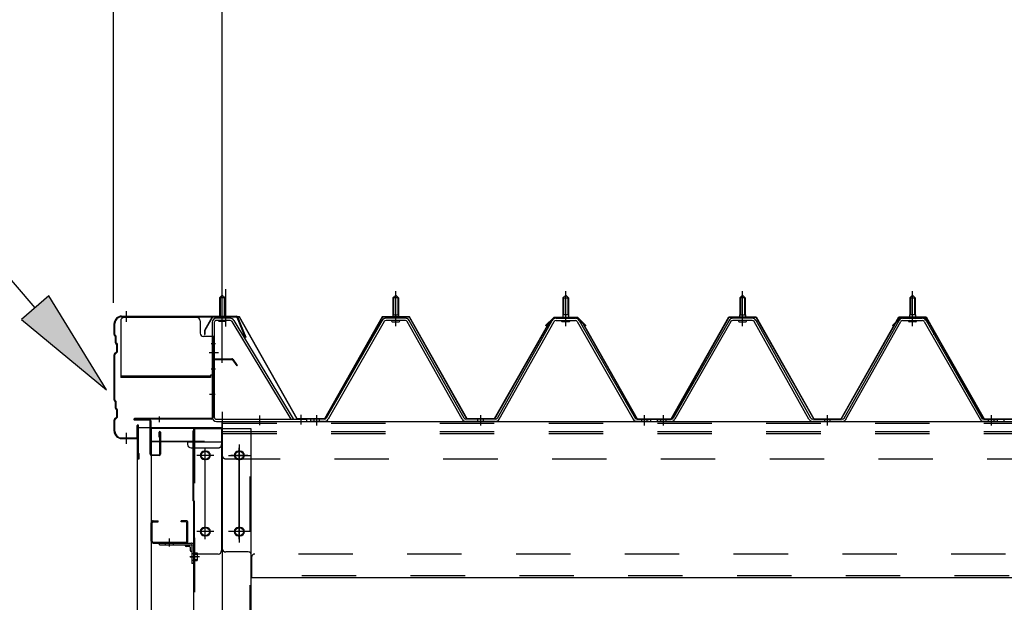
# Model space of a CAD drawing. Extents: x 868 to 32764, y 310 to 22484.
# Drawn here: x 16493 to 17941, y 18016 to 18873 of the extents above; entities that cross this region are included whole.
import ezdxf

# ---------------------------------------------------------------- set-up
doc = ezdxf.new("R2010")
doc.units = 0
doc.header["$LTSCALE"] = 80
doc.header["$MEASUREMENT"] = 0
for name, pattern in [('1PL-M', [15, 12, -1, 1, -1]), ('1PL-S', [4, 2.5, -0.5, 0.5, -0.5]), ('1PL-SL', [6.5, 5, -0.5, 0.5, -0.5]), ('HIDE-M', [2, 1, -1])]:
    doc.linetypes.add(name, pattern=pattern)
for name, color, linetype in [('HIKIDASHI', 6, 'CONTINUOUS'), ('SUNPOU', 4, 'CONTINUOUS'), ('ケラバ', 3, 'CONTINUOUS'), ('ケラバ穴隠し金具', 2, 'CONTINUOUS'), ('パネル受フレ-ム', 1, 'CONTINUOUS'), ('ヨドル-フ88', 2, 'CONTINUOUS'), ('上枠', 3, 'CONTINUOUS'), ('壁', 3, 'CONTINUOUS'), ('後柱', 3, 'CONTINUOUS'), ('後桁', 3, 'CONTINUOUS'), ('端桁金具', 1, 'CONTINUOUS'), ('胴縁', 1, 'CONTINUOUS'), ('胴縁金具', 2, 'CONTINUOUS')]:
    doc.layers.add(name, color=color, linetype=linetype)

msp = doc.modelspace()

# ---------------------------------------------------------------- linework, layer by layer
at = {"layer": 'HIKIDASHI'}
for p, q in [((16515.8, 18449.3), (16161.7, 18857.1)), ((16536, 18466.8), (16495.7, 18431.8)), ((16620.8, 18328.5), (16536, 18466.8)), ((16495.7, 18431.8), (16620.8, 18328.5))]:
    msp.add_line(p, q, dxfattribs=at)
msp.add_solid([(16495.7, 18431.8), (16536, 18466.8), (16620.8, 18328.5)], dxfattribs=at)
at = {"layer": 'SUNPOU'}
for p, q in [((16630.9, 18456.2), (16630.9, 19337.1)), ((16790.9, 18376.2), (16790.9, 19337.1)), ((16790.9, 18376.2), (16790.9, 19337.1))]:
    msp.add_line(p, q, dxfattribs=at)
at = {"layer": 'ケラバ'}
for p, q in [((16642.9, 18436.9), (16811.6, 18436.9)), ((16642.9, 18435.9), (16811.6, 18435.9)), ((16812.5, 18435.3), (16824.5, 18405.6)), ((16813.4, 18435.7), (16825.4, 18405.9)), ((16631.9, 18409.8), (16631.9, 18425.9)), ((16632.9, 18409.8), (16632.9, 18425.9)), ((16632.5, 18408.3), (16633.7, 18407.2)), ((16633.2, 18409), (16634.4, 18407.9)), ((16633.9, 18397.8), (16633.9, 18406.5)), ((16634.9, 18397.8), (16634.9, 18406.5)), ((16825.4, 18405.9), (16824.5, 18405.6)), ((16634.5, 18396.3), (16635.7, 18395.2)), ((16635.2, 18397), (16636.4, 18395.9)), ((16635.9, 18385.3), (16635.9, 18394.5)), ((16636.9, 18385.3), (16636.9, 18394.5)), ((16631.9, 18313.8), (16631.9, 18380.1)), ((16635.7, 18384.6), (16632.5, 18381.5)), ((16632.9, 18313.8), (16632.9, 18380.1)), ((16636.4, 18383.9), (16633.2, 18380.8)), ((16632.5, 18312.3), (16633.7, 18311.2)), ((16633.2, 18313), (16634.4, 18311.9)), ((16633.9, 18301.8), (16633.9, 18310.5)), ((16634.9, 18301.8), (16634.9, 18310.5)), ((16635.7, 18288.6), (16632.5, 18285.5)), ((16636.4, 18287.9), (16633.2, 18284.8)), ((16634.5, 18300.3), (16635.7, 18299.2)), ((16635.2, 18301), (16636.4, 18299.9)), ((16635.9, 18289.3), (16635.9, 18298.5)), ((16636.9, 18289.3), (16636.9, 18298.5)), ((16631.9, 18267.9), (16631.9, 18284.1)), ((16632.9, 18267.9), (16632.9, 18284.1)), ((16665.9, 18258.9), (16665.9, 18275.9)), ((16666.9, 18227.9), (16666.9, 18275.9)), ((16667.9, 18227.9), (16667.9, 18275.9)), ((16642.9, 18257.9), (16664.9, 18257.9)), ((16642.9, 18256.9), (16664.9, 18256.9)), ((16667.9, 18234.9), (16668.9, 18234.9)), ((16668.9, 18227.9), (16668.9, 18234.9))]:
    msp.add_line(p, q, dxfattribs=at)
at = {"layer": 'ケラバ', "color": 6, "linetype": '1PL-M'}
for p, q in [((16649.9, 18428.4), (16649.9, 18444.4)), ((16790.9, 18427.7), (16790.9, 18443.7)), ((16649.9, 18249.4), (16649.9, 18265.4))]:
    msp.add_line(p, q, dxfattribs=at)
at = {"layer": 'ケラバ'}
for centre, radius, start, end in [((16642.9, 18425.9), 11, 90, 180), ((16642.9, 18425.9), 10, 90, 180), ((16811.6, 18434.9), 2, 21.9606, 90), ((16811.6, 18434.9), 1, 21.9606, 90), ((16633.9, 18409.8), 2, 180, 225), ((16633.9, 18409.8), 1, 180, 225), ((16632.9, 18406.5), 1, 0, 45), ((16632.9, 18406.5), 2, 0, 45), ((16635.9, 18397.8), 2, 180, 225), ((16635.9, 18397.8), 1, 180, 225), ((16634.9, 18394.5), 1, 0, 45), ((16634.9, 18394.5), 2, 0, 45), ((16633.9, 18380.1), 2, 135, 180), ((16633.9, 18380.1), 1, 135, 180), ((16634.9, 18385.3), 1, 315, 0), ((16634.9, 18385.3), 2, 315, 0), ((16633.9, 18313.8), 2, 180, 225), ((16633.9, 18313.8), 1, 180, 225), ((16632.9, 18310.5), 1, 0, 45), ((16632.9, 18310.5), 2, 0, 45), ((16635.9, 18301.8), 2, 180, 225), ((16635.9, 18301.8), 1, 180, 225), ((16634.9, 18298.5), 1, 0, 45), ((16634.9, 18289.3), 1, 315, 0), ((16634.9, 18298.5), 2, 0, 45), ((16634.9, 18289.3), 2, 315, 0), ((16633.9, 18284.1), 2, 135, 180), ((16633.9, 18284.1), 1, 135, 180), ((16666.9, 18275.9), 1, 0, 180), ((16642.9, 18267.9), 11, 180, 270), ((16642.9, 18267.9), 10, 180, 270), ((16664.9, 18258.9), 2, 270, 0), ((16664.9, 18258.9), 1, 270, 0), ((16667.9, 18227.9), 1, 180, 0)]:
    msp.add_arc(centre, radius, start, end, dxfattribs=at)
at = {"layer": 'ケラバ穴隠し金具'}
for p, q in [((16753.5, 18434.9), (16646.5, 18434.9)), ((16641.5, 18429.9), (16641.5, 18346.9)), ((16758.5, 18429.9), (16758.5, 18411.9)), ((16778.5, 18406.9), (16763.5, 18406.9)), ((16776.9, 18406.9), (16776.9, 18349.9)), ((16778.5, 18406.9), (16778.5, 18349.9)), ((16773.5, 18348.5), (16641.5, 18348.5)), ((16773.5, 18346.9), (16641.5, 18346.9)), ((16778.5, 18349.9), (16773.5, 18349.9)), ((16773.5, 18349.9), (16773.5, 18346.9))]:
    msp.add_line(p, q, dxfattribs=at)
at = {"layer": 'ケラバ穴隠し金具', "color": 6, "linetype": '1PL-S'}
for p, q in [((16774.5, 18396.9), (16781, 18396.9)), ((16781, 18358.9), (16774.5, 18358.9))]:
    msp.add_line(p, q, dxfattribs=at)
at = {"layer": 'ケラバ穴隠し金具'}
for centre, start, end in [((16646.5, 18429.9), 90, 180), ((16753.5, 18429.9), 0, 90), ((16763.5, 18411.9), 180, 270)]:
    msp.add_arc(centre, 5, start, end, dxfattribs=at)
at = {"layer": 'パネル受フレ-ム', "color": 6, "linetype": '1PL-SL'}
for p, q in [((16790.9, 18421.6), (16790.9, 18476.3)), ((16796.2, 18421.6), (16796.2, 18476.3)), ((16785.5, 18382.9), (16771.5, 18382.9)), ((16845.9, 18276.8), (16845.9, 18290.8)), ((16906.9, 18277.8), (16906.9, 18291.8))]:
    msp.add_line(p, q, dxfattribs=at)
at = {"layer": 'パネル受フレ-ム'}
for p, q in [((16786.9, 18463.7), (16790.9, 18467.7)), ((16786.9, 18463.7), (16786.9, 18433.7)), ((16794.9, 18463.7), (16786.9, 18463.7)), ((16790.9, 18467.7), (16794.9, 18463.7)), ((16794.9, 18463.7), (16794.9, 18433.7)), ((17041.9, 18463.7), (17045.9, 18467.7)), ((17041.9, 18463.7), (17041.9, 18438.7)), ((17049.9, 18463.7), (17041.9, 18463.7)), ((17045.9, 18467.7), (17049.9, 18463.7)), ((17049.9, 18463.7), (17049.9, 18438.7)), ((17295.9, 18467.7), (17291.9, 18463.7)), ((17291.9, 18463.7), (17299.9, 18463.7)), ((17291.9, 18463.7), (17291.9, 18438.7)), ((17299.9, 18463.7), (17295.9, 18467.7)), ((17299.9, 18463.7), (17299.9, 18438.7)), ((17551.9, 18463.7), (17555.9, 18467.7)), ((17551.9, 18463.7), (17555.9, 18467.7)), ((17551.9, 18463.7), (17551.9, 18438.7)), ((17559.9, 18463.7), (17551.9, 18463.7)), ((17551.9, 18463.7), (17551.9, 18438.7)), ((17559.9, 18463.7), (17551.9, 18463.7)), ((17555.9, 18467.7), (17559.9, 18463.7)), ((17555.9, 18467.7), (17559.9, 18463.7)), ((17559.9, 18463.7), (17559.9, 18438.7)), ((17559.9, 18463.7), (17559.9, 18438.7)), ((17805.9, 18467.7), (17801.9, 18463.7)), ((17805.9, 18467.7), (17801.9, 18463.7)), ((17801.9, 18463.7), (17809.9, 18463.7)), ((17801.9, 18463.7), (17801.9, 18438.7)), ((17801.9, 18463.7), (17809.9, 18463.7)), ((17801.9, 18463.7), (17801.9, 18438.7)), ((17809.9, 18463.7), (17805.9, 18467.7)), ((17809.9, 18463.7), (17805.9, 18467.7)), ((17809.9, 18463.7), (17809.9, 18438.7)), ((17809.9, 18463.7), (17809.9, 18438.7)), ((16802.3, 18433.7), (16782.3, 18433.7)), ((17060.2, 18433.7), (17031.7, 18433.7)), ((17040, 18434.7), (17051.8, 18434.7)), ((17040, 18433.7), (17040, 18434.7)), ((17041.7, 18438.7), (17050.2, 18438.7)), ((17041.7, 18438.7), (17041.7, 18434.7)), ((17050.2, 18438.7), (17050.2, 18434.7)), ((17051.8, 18434.7), (17051.8, 18433.7)), ((17281.7, 18433.7), (17310.2, 18433.7)), ((17290, 18434.7), (17290, 18433.7)), ((17301.8, 18434.7), (17290, 18434.7)), ((17291.7, 18438.7), (17291.7, 18434.7)), ((17300.2, 18438.7), (17291.7, 18438.7)), ((17300.2, 18438.7), (17300.2, 18434.7)), ((17301.8, 18433.7), (17301.8, 18434.7)), ((17570.2, 18433.7), (17541.7, 18433.7)), ((17570.2, 18433.7), (17541.7, 18433.7)), ((17550, 18434.7), (17561.8, 18434.7)), ((17550, 18433.7), (17550, 18434.7)), ((17550, 18434.7), (17561.8, 18434.7)), ((17550, 18433.7), (17550, 18434.7)), ((17551.7, 18438.7), (17560.2, 18438.7)), ((17551.7, 18438.7), (17551.7, 18434.7)), ((17551.7, 18438.7), (17560.2, 18438.7)), ((17551.7, 18438.7), (17551.7, 18434.7)), ((17560.2, 18438.7), (17560.2, 18434.7)), ((17560.2, 18438.7), (17560.2, 18434.7)), ((17561.8, 18434.7), (17561.8, 18433.7)), ((17561.8, 18434.7), (17561.8, 18433.7)), ((17791.7, 18433.7), (17820.2, 18433.7)), ((17791.7, 18433.7), (17820.2, 18433.7)), ((17800, 18434.7), (17800, 18433.7)), ((17811.8, 18434.7), (17800, 18434.7)), ((17800, 18434.7), (17800, 18433.7)), ((17811.8, 18434.7), (17800, 18434.7)), ((17801.7, 18438.7), (17801.7, 18434.7)), ((17810.2, 18438.7), (17801.7, 18438.7)), ((17801.7, 18438.7), (17801.7, 18434.7)), ((17810.2, 18438.7), (17801.7, 18438.7)), ((17810.2, 18438.7), (17810.2, 18434.7)), ((17810.2, 18438.7), (17810.2, 18434.7)), ((17811.8, 18433.7), (17811.8, 18434.7)), ((17811.8, 18433.7), (17811.8, 18434.7)), ((16775.9, 18427.3), (16775.9, 18288.6)), ((16779.1, 18427.3), (16779.1, 18288.6)), ((16802.3, 18430.5), (16782.3, 18430.5)), ((16785.9, 18429.5), (16784.9, 18430.5)), ((16785.9, 18429.5), (16795.9, 18429.5)), ((16795.9, 18429.5), (16796.9, 18430.5)), ((16805.1, 18429), (16891.5, 18285.4)), ((16807.8, 18430.6), (16894.9, 18285.9)), ((17026.1, 18430.5), (16943.9, 18287)), ((17028.9, 18428.9), (16946.6, 18285.4)), ((17060.2, 18430.5), (17031.7, 18430.5)), ((17040.9, 18428.5), (17050.9, 18428.5)), ((17143.7, 18285.5), (17063, 18428.9)), ((17146.5, 18287.1), (17065.8, 18430.5)), ((17195.4, 18287.1), (17276.1, 18430.5)), ((17198.1, 18285.5), (17278.9, 18428.9)), ((17281.7, 18430.5), (17310.2, 18430.5)), ((17300.9, 18428.5), (17290.9, 18428.5)), ((17313, 18428.9), (17395.2, 18285.4)), ((17315.8, 18430.5), (17398, 18287)), ((17536.1, 18430.5), (17453.9, 18287)), ((17536.1, 18430.5), (17453.9, 18287)), ((17538.9, 18428.9), (17456.6, 18285.4)), ((17538.9, 18428.9), (17456.6, 18285.4)), ((17570.2, 18430.5), (17541.7, 18430.5)), ((17570.2, 18430.5), (17541.7, 18430.5)), ((17550.9, 18428.5), (17560.9, 18428.5)), ((17550.9, 18428.5), (17560.9, 18428.5)), ((17653.7, 18285.5), (17573, 18428.9)), ((17653.7, 18285.5), (17573, 18428.9)), ((17656.5, 18287.1), (17575.8, 18430.5)), ((17656.5, 18287.1), (17575.8, 18430.5)), ((17705.4, 18287.1), (17786.1, 18430.5)), ((17705.4, 18287.1), (17786.1, 18430.5)), ((17708.1, 18285.5), (17788.9, 18428.9)), ((17708.1, 18285.5), (17788.9, 18428.9)), ((17791.7, 18430.5), (17820.2, 18430.5)), ((17791.7, 18430.5), (17820.2, 18430.5)), ((17810.9, 18428.5), (17800.9, 18428.5)), ((17810.9, 18428.5), (17800.9, 18428.5)), ((17823, 18428.9), (17905.2, 18285.4)), ((17823, 18428.9), (17905.2, 18285.4)), ((17825.8, 18430.5), (17908, 18287)), ((17825.8, 18430.5), (17908, 18287)), ((16782.3, 18285.4), (16914.9, 18285.4)), ((16782.3, 18282.2), (16914.9, 18282.2)), ((16891.5, 18285.4), (16894.9, 18285.9)), ((16914.9, 18285.4), (16914.9, 18282.2)), ((16920.9, 18282.2), (16920.9, 18285.4)), ((16941.1, 18285.4), (16920.9, 18285.4)), ((16920.9, 18282.2), (16920.9, 18285.4)), ((16941.1, 18282.2), (16920.9, 18282.2)), ((17192.6, 18285.4), (17149.3, 18285.4)), ((17192.6, 18282.2), (17149.3, 18282.2)), ((17418.9, 18282.2), (17399.9, 18282.2)), ((17400.8, 18285.4), (17420.9, 18285.4)), ((17400.8, 18282.2), (17420.9, 18282.2)), ((17420.9, 18282.2), (17420.9, 18285.4)), ((17430.9, 18282.2), (17430.9, 18285.4)), ((17451.1, 18285.4), (17430.9, 18285.4)), ((17430.9, 18282.2), (17430.9, 18285.4)), ((17430.9, 18282.2), (17430.9, 18285.4)), ((17451.1, 18285.4), (17430.9, 18285.4)), ((17430.9, 18282.2), (17430.9, 18285.4)), ((17451.1, 18282.2), (17430.9, 18282.2)), ((17451.1, 18282.2), (17430.9, 18282.2)), ((17702.6, 18285.4), (17659.3, 18285.4)), ((17702.6, 18285.4), (17659.3, 18285.4)), ((17702.6, 18282.2), (17659.3, 18282.2)), ((17702.6, 18282.2), (17659.3, 18282.2)), ((17928.9, 18282.2), (17909.9, 18282.2)), ((17928.9, 18282.2), (17909.9, 18282.2)), ((17910.8, 18285.4), (17930.9, 18285.4)), ((17910.8, 18285.4), (17930.9, 18285.4)), ((17910.8, 18282.2), (17930.9, 18282.2)), ((17910.8, 18282.2), (17930.9, 18282.2)), ((17930.9, 18282.2), (17930.9, 18285.4)), ((17930.9, 18282.2), (17930.9, 18285.4)), ((17940.9, 18282.2), (17940.9, 18285.4))]:
    msp.add_line(p, q, dxfattribs=at)
at = {"layer": 'パネル受フレ-ム', "color": 6}
for p, q in [((16787.9, 18463.7), (16787.9, 18433.7)), ((16793.9, 18463.7), (16793.9, 18433.7)), ((17042.9, 18463.7), (17042.6, 18464.4)), ((17042.9, 18463.7), (17042.9, 18438.7)), ((17048.9, 18463.7), (17049.3, 18464.4)), ((17048.9, 18463.7), (17048.9, 18438.7)), ((17292.9, 18463.7), (17292.6, 18464.4)), ((17292.9, 18463.7), (17292.9, 18438.7)), ((17298.9, 18463.7), (17299.3, 18464.4)), ((17298.9, 18463.7), (17298.9, 18438.7)), ((17552.9, 18463.7), (17552.6, 18464.4)), ((17552.9, 18463.7), (17552.6, 18464.4)), ((17552.9, 18463.7), (17552.9, 18438.7)), ((17552.9, 18463.7), (17552.9, 18438.7)), ((17558.9, 18463.7), (17559.3, 18464.4)), ((17558.9, 18463.7), (17559.3, 18464.4)), ((17558.9, 18463.7), (17558.9, 18438.7)), ((17558.9, 18463.7), (17558.9, 18438.7)), ((17802.9, 18463.7), (17802.6, 18464.4)), ((17802.9, 18463.7), (17802.6, 18464.4)), ((17802.9, 18463.7), (17802.9, 18438.7)), ((17802.9, 18463.7), (17802.9, 18438.7)), ((17808.9, 18463.7), (17809.3, 18464.4)), ((17808.9, 18463.7), (17809.3, 18464.4)), ((17808.9, 18463.7), (17808.9, 18438.7)), ((17808.9, 18463.7), (17808.9, 18438.7))]:
    msp.add_line(p, q, dxfattribs=at)
at = {"layer": 'パネル受フレ-ム', "color": 6, "linetype": '1PL-M'}
for p, q in [((17045.9, 18422.2), (17045.9, 18473.7)), ((17295.9, 18422.2), (17295.9, 18473.7)), ((17555.9, 18422.2), (17555.9, 18473.7)), ((17555.9, 18422.2), (17555.9, 18473.7)), ((17805.9, 18422.2), (17805.9, 18473.7)), ((17805.9, 18422.2), (17805.9, 18473.7)), ((16929.9, 18276.2), (16929.9, 18291.4)), ((17170.9, 18276.2), (17170.9, 18291.4)), ((17411.9, 18276.2), (17411.9, 18291.4)), ((17439.9, 18276.2), (17439.9, 18291.4)), ((17439.9, 18276.2), (17439.9, 18291.4)), ((17680.9, 18276.2), (17680.9, 18291.4)), ((17680.9, 18276.2), (17680.9, 18291.4)), ((17921.9, 18276.2), (17921.9, 18291.4)), ((17921.9, 18276.2), (17921.9, 18291.4))]:
    msp.add_line(p, q, dxfattribs=at)
at = {"layer": 'パネル受フレ-ム', "color": 6, "linetype": 'HIDE-M'}
for p, q in [((16925.9, 18282.2), (16925.9, 18285.4)), ((16933.9, 18282.2), (16933.9, 18285.4)), ((17166.9, 18282.2), (17166.9, 18285.4)), ((17174.9, 18282.2), (17174.9, 18285.4)), ((17407.9, 18282.2), (17407.9, 18285.4)), ((17415.9, 18282.2), (17415.9, 18285.4)), ((17435.9, 18282.2), (17435.9, 18285.4)), ((17435.9, 18282.2), (17435.9, 18285.4)), ((17443.9, 18282.2), (17443.9, 18285.4)), ((17443.9, 18282.2), (17443.9, 18285.4)), ((17676.9, 18282.2), (17676.9, 18285.4)), ((17676.9, 18282.2), (17676.9, 18285.4)), ((17684.9, 18282.2), (17684.9, 18285.4)), ((17684.9, 18282.2), (17684.9, 18285.4)), ((17917.9, 18282.2), (17917.9, 18285.4)), ((17917.9, 18282.2), (17917.9, 18285.4)), ((17925.9, 18282.2), (17925.9, 18285.4)), ((17925.9, 18282.2), (17925.9, 18285.4))]:
    msp.add_line(p, q, dxfattribs=at)
at = {"layer": 'パネル受フレ-ム'}
for centre, radius, start, end in [((16782.3, 18427.3), 6.4, 90, 180), ((16802.3, 18427.3), 6.4, 31.0557, 90), ((17031.7, 18427.3), 6.4, 90, 150.1803), ((17060.2, 18427.3), 6.4, 29.3816, 90), ((17281.7, 18427.3), 6.4, 90, 150.6184), ((17310.2, 18427.3), 6.4, 29.8197, 90), ((17541.7, 18427.3), 6.4, 90, 150.1803), ((17541.7, 18427.3), 6.4, 90, 150.1803), ((17570.2, 18427.3), 6.4, 29.3816, 90), ((17570.2, 18427.3), 6.4, 29.3816, 90), ((17791.7, 18427.3), 6.4, 90, 150.6184), ((17791.7, 18427.3), 6.4, 90, 150.6184), ((17820.2, 18427.3), 6.4, 29.8197, 90), ((17820.2, 18427.3), 6.4, 29.8197, 90), ((16782.3, 18427.3), 3.2, 90, 180), ((16802.3, 18427.3), 3.2, 31.0557, 90), ((17031.7, 18427.3), 3.2, 90, 150.1803), ((17040.9, 18429.5), 1, 90, 270), ((17050.9, 18429.5), 1, 270, 90), ((17060.2, 18427.3), 3.2, 29.3816, 90), ((17281.7, 18427.3), 3.2, 90, 150.6184), ((17290.9, 18429.5), 1, 90, 270), ((17300.9, 18429.5), 1, 270, 90), ((17310.2, 18427.3), 3.2, 29.8197, 90), ((17541.7, 18427.3), 3.2, 90, 150.1803), ((17541.7, 18427.3), 3.2, 90, 150.1803), ((17550.9, 18429.5), 1, 90, 270), ((17550.9, 18429.5), 1, 90, 270), ((17560.9, 18429.5), 1, 270, 90), ((17560.9, 18429.5), 1, 270, 90), ((17570.2, 18427.3), 3.2, 29.3816, 90), ((17570.2, 18427.3), 3.2, 29.3816, 90), ((17791.7, 18427.3), 3.2, 90, 150.6184), ((17791.7, 18427.3), 3.2, 90, 150.6184), ((17800.9, 18429.5), 1, 90, 270), ((17800.9, 18429.5), 1, 90, 270), ((17810.9, 18429.5), 1, 270, 90), ((17810.9, 18429.5), 1, 270, 90), ((17820.2, 18427.3), 3.2, 29.8197, 90), ((17820.2, 18427.3), 3.2, 29.8197, 90), ((16782.3, 18288.6), 6.4, 180, 270), ((16782.3, 18288.6), 3.2, 180, 270), ((16941.1, 18288.6), 3.2, 270, 330.1803), ((16941.1, 18288.6), 6.4, 270, 330.1803), ((17149.3, 18288.6), 6.4, 209.3816, 270), ((17149.3, 18288.6), 3.2, 209.3816, 270), ((17192.6, 18288.6), 3.2, 270, 330.6184), ((17192.6, 18288.6), 6.4, 270, 330.6184), ((17400.8, 18288.6), 6.4, 209.8197, 270), ((17400.8, 18288.6), 3.2, 209.8197, 270), ((17451.1, 18288.6), 3.2, 270, 330.1803), ((17451.1, 18288.6), 3.2, 270, 330.1803), ((17451.1, 18288.6), 6.4, 270, 330.1803), ((17451.1, 18288.6), 6.4, 270, 330.1803), ((17659.3, 18288.6), 6.4, 209.3816, 270), ((17659.3, 18288.6), 6.4, 209.3816, 270), ((17659.3, 18288.6), 3.2, 209.3816, 270), ((17659.3, 18288.6), 3.2, 209.3816, 270), ((17702.6, 18288.6), 3.2, 270, 330.6184), ((17702.6, 18288.6), 3.2, 270, 330.6184), ((17702.6, 18288.6), 6.4, 270, 330.6184), ((17702.6, 18288.6), 6.4, 270, 330.6184), ((17910.8, 18288.6), 6.4, 209.8197, 270), ((17910.8, 18288.6), 6.4, 209.8197, 270), ((17910.8, 18288.6), 3.2, 209.8197, 270), ((17910.8, 18288.6), 3.2, 209.8197, 270)]:
    msp.add_arc(centre, radius, start, end, dxfattribs=at)
at = {"layer": 'ヨドル-フ88'}
for p, q in [((16776.2, 18435.9), (16764.7, 18416)), ((16776.5, 18435.4), (16765.2, 18415.9)), ((16816.2, 18435.9), (16776.2, 18435.9)), ((16816, 18435.4), (16776.5, 18435.4)), ((16901, 18285.4), (16816, 18435.4)), ((16901.2, 18285.9), (16816.2, 18435.9)), ((17026.2, 18435.9), (16941.2, 18285.9)), ((17026.5, 18435.4), (16941.5, 18285.4)), ((17066.2, 18435.9), (17026.2, 18435.9)), ((17066, 18435.4), (17026.5, 18435.4)), ((17150.7, 18285.4), (17066, 18435.4)), ((17150.9, 18285.9), (17066.2, 18435.9)), ((17266.4, 18422.9), (17278.4, 18434.9)), ((17266.8, 18422.5), (17278.7, 18434.4)), ((17278.6, 18434.9), (17270.7, 18426.2)), ((17278.9, 18434.4), (17271.1, 18425.9)), ((17278.4, 18434.9), (17313.4, 18434.9)), ((17313.6, 18434.9), (17278.6, 18434.9)), ((17278.7, 18434.4), (17313.2, 18434.4)), ((17313.4, 18434.4), (17278.9, 18434.4)), ((17313.2, 18434.4), (17321, 18425.9)), ((17313.4, 18434.9), (17321.4, 18426.2)), ((17325.3, 18422.5), (17313.4, 18434.4)), ((17325.7, 18422.9), (17313.6, 18434.9)), ((17451.2, 18285.9), (17535.9, 18435.9)), ((17451.5, 18285.4), (17536.2, 18435.4)), ((17535.9, 18435.9), (17575.9, 18435.9)), ((17536.2, 18435.4), (17575.7, 18435.4)), ((17575.7, 18435.4), (17660.7, 18285.4)), ((17575.9, 18435.9), (17660.9, 18285.9)), ((17700.9, 18285.9), (17785.9, 18435.9)), ((17701.2, 18285.4), (17786.2, 18435.4)), ((17776.4, 18422.9), (17788.4, 18434.9)), ((17776.8, 18422.5), (17788.7, 18434.4)), ((17785.9, 18435.9), (17825.9, 18435.9)), ((17786.2, 18435.4), (17825.7, 18435.4)), ((17788.4, 18434.9), (17823.4, 18434.9)), ((17788.7, 18434.4), (17823.2, 18434.4)), ((17823.2, 18434.4), (17831, 18425.9)), ((17823.4, 18434.9), (17831.4, 18426.2)), ((17825.7, 18435.4), (17836.9, 18415.9)), ((17825.9, 18435.9), (17837.4, 18416)), ((17270.7, 18426.2), (17190.9, 18285.9)), ((17271.1, 18425.9), (17191.2, 18285.4)), ((17266.8, 18422.5), (17266.4, 18422.9)), ((17321, 18425.9), (17400.9, 18285.4)), ((17321.4, 18426.2), (17401.1, 18285.9)), ((17325.3, 18422.5), (17325.7, 18422.9)), ((17776.8, 18422.5), (17776.4, 18422.9)), ((17831, 18425.9), (17910.9, 18285.4)), ((17831.4, 18426.2), (17911.1, 18285.9)), ((16764.7, 18416), (16764.7, 18410)), ((16764.7, 18410), (16765.2, 18410)), ((16765.2, 18415.9), (16765.2, 18410)), ((17836.9, 18415.9), (17836.9, 18410)), ((17837.4, 18410), (17836.9, 18410)), ((17837.4, 18416), (17837.4, 18410)), ((16941.5, 18285.4), (16901, 18285.4)), ((16941.2, 18285.9), (16901.2, 18285.9)), ((17191.2, 18285.4), (17150.7, 18285.4)), ((17190.9, 18285.9), (17150.9, 18285.9)), ((17400.9, 18285.4), (17451.5, 18285.4)), ((17401.1, 18285.9), (17451.2, 18285.9)), ((17660.7, 18285.4), (17701.2, 18285.4)), ((17660.9, 18285.9), (17700.9, 18285.9)), ((17910.9, 18285.4), (17961.5, 18285.4)), ((17911.1, 18285.9), (17961.2, 18285.9))]:
    msp.add_line(p, q, dxfattribs=at)
at = {"layer": '上枠', "color": 6, "linetype": '1PL-M'}
for p, q in [((16790.9, 18368.2), (16790.9, 18379.2)), ((16772, 18322.2), (16780.4, 18322.2)), ((16697.9, 18289.5), (16697.9, 18281))]:
    msp.add_line(p, q, dxfattribs=at)
at = {"layer": '上枠'}
for p, q in [((16775.9, 18372.2), (16775.9, 18287.2)), ((16776.9, 18372.2), (16776.9, 18287.2)), ((16777.9, 18374.2), (16804.9, 18374.2)), ((16777.9, 18373.2), (16804.9, 18373.2)), ((16805.7, 18372.8), (16812.1, 18363.7)), ((16806.5, 18373.4), (16812.9, 18364.2)), ((16812.9, 18364.2), (16812.1, 18363.7)), ((16774.9, 18286.2), (16661.9, 18286.2)), ((16774.9, 18285.2), (16661.9, 18285.2)), ((16683.9, 18284.2), (16661.9, 18284.2)), ((16684.9, 18234.2), (16684.9, 18283.2)), ((16685.9, 18283.2), (16685.9, 18234.2)), ((16697.9, 18259.2), (16697.9, 18266.2)), ((16698.9, 18259.2), (16697.9, 18259.2)), ((16698.9, 18234.2), (16698.9, 18266.2)), ((16699.9, 18266.2), (16699.9, 18234.2)), ((16686.9, 18233.2), (16697.9, 18233.2)), ((16697.9, 18232.2), (16686.9, 18232.2))]:
    msp.add_line(p, q, dxfattribs=at)
for centre, radius, start, end in [((16777.9, 18372.2), 2, 90, 180), ((16777.9, 18372.2), 1, 90, 180), ((16804.9, 18372.2), 2, 34.992, 90), ((16804.9, 18372.2), 1, 34.992, 90), ((16661.9, 18285.2), 1, 90, 270), ((16683.9, 18283.2), 2, 0, 90), ((16683.9, 18283.2), 1, 0, 90), ((16774.9, 18287.2), 2, 270, 0), ((16774.9, 18287.2), 1, 270, 0), ((16698.9, 18266.2), 1, 0, 180), ((16686.9, 18234.2), 2, 180, 270), ((16686.9, 18234.2), 1, 180, 270), ((16697.9, 18234.2), 2, 270, 0), ((16697.9, 18234.2), 1, 270, 0)]:
    msp.add_arc(centre, radius, start, end, dxfattribs=at)
at = {"layer": '上枠', "color": 0, "linetype": 'ByBlock'}
msp.add_point((16661.1, 18285.1), dxfattribs=at)
msp.add_point((16661.1, 18285.1), dxfattribs=at)
at = {"layer": '壁'}
for p, q in [((16666.4, 18273.2), (16686.4, 18273.2)), ((16666.4, 15085.2), (16666.4, 18273.2)), ((16686.4, 18273.2), (16686.4, 15085.2))]:
    msp.add_line(p, q, dxfattribs=at)
at = {"layer": '後柱', "color": 6, "linetype": '1PL-M'}
msp.add_line((16790.9, 18296.2), (16790.9, 15056.2), dxfattribs=at)
at = {"layer": '後柱'}
for p, q in [((16833.4, 18271.2), (16748.4, 18271.2)), ((16748.4, 18271.2), (16748.4, 15081.2)), ((16833.4, 15081.2), (16833.4, 18271.2)), ((16764.4, 18238.2), (16767.4, 18238.2)), ((16814.4, 18238.2), (16817.4, 18238.2)), ((16767.4, 18226.2), (16764.4, 18226.2)), ((16817.4, 18226.2), (16814.4, 18226.2)), ((16764.4, 18126.2), (16767.4, 18126.2)), ((16767.4, 18114.2), (16764.4, 18114.2)), ((16814.4, 18126.2), (16817.4, 18126.2)), ((16817.4, 18114.2), (16814.4, 18114.2))]:
    msp.add_line(p, q, dxfattribs=at)
at = {"layer": '後柱', "color": 6, "linetype": 'HIDE-M'}
for p, q in [((16750, 18271.2), (16750, 15081.2)), ((16831.8, 15081.2), (16831.8, 18271.2)), ((16749.1, 18087.7), (16754, 18087.7)), ((16750.4, 18088.8), (16754, 18088.8)), ((16750.4, 18087.2), (16754, 18087.2)), ((16754, 18088.8), (16754, 18077.6)), ((16749.1, 18078.7), (16754, 18078.7)), ((16750.4, 18079.2), (16754, 18079.2)), ((16750.4, 18077.6), (16754, 18077.6))]:
    msp.add_line(p, q, dxfattribs=at)
at = {"layer": '後柱', "color": 6, "linetype": '1PL-SL'}
for p, q in [((16778.4, 18232.2), (16753.4, 18232.2)), ((16765.9, 18109.2), (16765.9, 18243.2)), ((16828.4, 18232.2), (16803.4, 18232.2)), ((16815.9, 18109.2), (16815.9, 18243.2)), ((16778.4, 18120.2), (16753.4, 18120.2)), ((16828.4, 18120.2), (16803.4, 18120.2)), ((16757.4, 18083.2), (16743.4, 18083.2)), ((16757.4, 18083.2), (16743.4, 18083.2))]:
    msp.add_line(p, q, dxfattribs=at)
at = {"layer": '後柱'}
for centre, start, end in [((16764.4, 18232.2), 90, 270), ((16767.4, 18232.2), 270, 90), ((16814.4, 18232.2), 90, 270), ((16817.4, 18232.2), 270, 90), ((16764.4, 18120.2), 90, 270), ((16767.4, 18120.2), 270, 90), ((16814.4, 18120.2), 90, 270), ((16817.4, 18120.2), 270, 90)]:
    msp.add_arc(centre, 6, start, end, dxfattribs=at)
at = {"layer": '後柱', "color": 6, "linetype": 'HIDE-M'}
for centre, radius, start, end in [((16750.4, 18089.2), 2, 180, 270), ((16750.4, 18089.2), 0.4, 180, 270), ((16750.4, 18077.2), 2, 90, 180), ((16750.4, 18077.2), 0.4, 90, 180)]:
    msp.add_arc(centre, radius, start, end, dxfattribs=at)
at = {"layer": '後桁'}
for p, q in [((16790.9, 18095.2), (16790.9, 18282.2)), ((16790.9, 18282.2), (19590.9, 18282.2)), ((16828.9, 18090.2), (16795.9, 18090.2)), ((16833.9, 18085.2), (16833.9, 18052.2)), ((16833.9, 18057), (16833.9, 18052.2)), ((19547.9, 18052.2), (16833.9, 18052.2))]:
    msp.add_line(p, q, dxfattribs=at)
at = {"layer": '後桁', "color": 6, "linetype": 'HIDE-M'}
for p, q in [((16790.9, 18279.4), (19590.9, 18279.4)), ((16790.9, 18267.2), (19590.9, 18267.2)), ((16790.9, 18264.4), (19590.9, 18264.4)), ((16795.9, 18227.2), (19585.9, 18227.2)), ((19542.9, 18087.2), (16838.9, 18087.2)), ((19547.9, 18055), (16833.9, 18055))]:
    msp.add_line(p, q, dxfattribs=at)
at = {"layer": '後桁', "color": 6, "linetype": '1PL-SL'}
for p, q in [((16815.9, 18248.2), (16815.9, 18104.2)), ((16799.9, 18232.2), (16831.9, 18232.2)), ((16831.9, 18120.2), (16799.9, 18120.2))]:
    msp.add_line(p, q, dxfattribs=at)
at = {"layer": '後桁'}
for centre in [(16815.9, 18232.2), (16815.9, 18120.2)]:
    msp.add_circle(centre, 6, dxfattribs=at)
at = {"layer": '後桁', "color": 6, "linetype": 'HIDE-M'}
for centre, start, end in [((16795.9, 18232.2), 180, 270), ((16838.9, 18082.2), 90, 180)]:
    msp.add_arc(centre, 5, start, end, dxfattribs=at)
at = {"layer": '後桁'}
for centre, start, end in [((16795.9, 18095.2), 180, 270), ((16828.9, 18085.2), 0, 90)]:
    msp.add_arc(centre, 5, start, end, dxfattribs=at)
at = {"layer": '端桁金具'}
for p, q in [((16684.9, 18252.2), (16684.9, 18273.2)), ((16684.9, 18273.2), (16789.9, 18273.2)), ((16747.4, 18268.2), (16749.4, 18268.2)), ((16747.4, 18268.2), (16747.4, 18165.2)), ((16749.4, 18273.2), (16749.4, 18268.2)), ((16789.9, 18273.2), (16789.9, 18092.2)), ((16739.9, 18252.2), (16684.9, 18252.2)), ((16708.9, 18253.2), (16708.9, 18252.2)), ((16739.9, 18252.2), (16739.9, 18248.2)), ((16744.9, 18243.2), (16747.4, 18243.2)), ((16749.4, 18165.2), (16747.4, 18165.2)), ((16749.4, 18165.2), (16749.4, 18092.2)), ((16784.9, 18087.2), (16754.4, 18087.2))]:
    msp.add_line(p, q, dxfattribs=at)
at = {"layer": '端桁金具', "color": 6, "linetype": 'HIDE-M'}
for p, q in [((16684.9, 18272.2), (16789.9, 18272.2)), ((16748.4, 18165.2), (16748.4, 18268.2)), ((16684.9, 18253.2), (16789.9, 18253.2)), ((16739.9, 18252.2), (16789.9, 18252.2)), ((16747.4, 18243.2), (16784.9, 18243.2))]:
    msp.add_line(p, q, dxfattribs=at)
at = {"layer": '端桁金具', "color": 6, "linetype": '1PL-S'}
for p, q in [((16776.9, 18232.2), (16754.9, 18232.2)), ((16765.9, 18221.2), (16765.9, 18243.2)), ((16765.9, 18109.2), (16765.9, 18131.2)), ((16776.9, 18120.2), (16754.9, 18120.2))]:
    msp.add_line(p, q, dxfattribs=at)
at = {"layer": '端桁金具'}
for centre in [(16765.9, 18232.2), (16765.9, 18120.2)]:
    msp.add_circle(centre, 6, dxfattribs=at)
for centre, start, end in [((16744.9, 18248.2), 180, 270), ((16754.4, 18092.2), 180, 270), ((16784.9, 18092.2), 270, 0)]:
    msp.add_arc(centre, 5, start, end, dxfattribs=at)
at = {"layer": '端桁金具', "color": 6, "linetype": 'HIDE-M'}
msp.add_arc((16784.9, 18248.2), 5, 270, 0, dxfattribs=at)
at = {"layer": '胴縁'}
for p, q in [((16686.4, 18106.2), (16686.4, 18133.2)), ((16688, 18106.2), (16688, 18133.2)), ((16689.4, 18136.2), (16696.4, 18136.2)), ((16689.4, 18134.6), (16696.4, 18134.6)), ((16696.4, 18134.6), (16696.4, 18136.2)), ((16737.4, 18136.2), (16730.4, 18136.2)), ((16730.4, 18134.6), (16730.4, 18136.2)), ((16737.4, 18134.6), (16730.4, 18134.6)), ((16738.8, 18106.2), (16738.8, 18133.2)), ((16740.4, 18106.2), (16740.4, 18133.2)), ((16689.4, 18104.8), (16737.4, 18104.8)), ((16689.4, 18103.2), (16737.4, 18103.2))]:
    msp.add_line(p, q, dxfattribs=at)
at = {"layer": '胴縁', "color": 6, "linetype": 'HIDE-M'}
for p, q in [((16708.4, 18104.8), (16708.4, 18103.2)), ((16718.4, 18104.8), (16718.4, 18103.2))]:
    msp.add_line(p, q, dxfattribs=at)
at = {"layer": '胴縁', "color": 6, "linetype": '1PL-M'}
msp.add_line((16713.4, 18098.2), (16713.4, 18109.8), dxfattribs=at)
at = {"layer": '胴縁'}
for centre, radius, start, end in [((16689.4, 18133.2), 3, 90, 180), ((16689.4, 18133.2), 1.4, 90, 180), ((16737.4, 18133.2), 3, 0, 90), ((16737.4, 18133.2), 1.4, 0, 90), ((16689.4, 18106.2), 3, 180, 270), ((16689.4, 18106.2), 1.4, 180, 270), ((16737.4, 18106.2), 1.4, 270, 0), ((16737.4, 18106.2), 3, 270, 0)]:
    msp.add_arc(centre, radius, start, end, dxfattribs=at)
at = {"layer": '胴縁金具'}
for p, q in [((16698.4, 18103.2), (16745.4, 18103.2)), ((16698.4, 18100.9), (16698.4, 18103.2)), ((16698.4, 18100.9), (16745.4, 18100.9)), ((16736.1, 18100.9), (16736.1, 18100.4)), ((16746.1, 18100.2), (16746.1, 18073.2)), ((16748.4, 18100.2), (16748.4, 18073.2)), ((16742.6, 18098.4), (16738.1, 18098.4)), ((16743.6, 18097.4), (16743.6, 18092.9)), ((16746.1, 18090.9), (16745.6, 18090.9)), ((16748.4, 18073.2), (16746.1, 18073.2))]:
    msp.add_line(p, q, dxfattribs=at)
at = {"layer": '胴縁金具', "color": 6, "linetype": 'HIDE-M'}
for p, q in [((16707.4, 18100.9), (16707.4, 18103.2)), ((16719.4, 18100.9), (16719.4, 18103.2)), ((16746.1, 18088.2), (16748.4, 18088.2)), ((16746.1, 18078.2), (16748.4, 18078.2))]:
    msp.add_line(p, q, dxfattribs=at)
at = {"layer": '胴縁金具', "color": 6, "linetype": '1PL-SL'}
for p, q in [((16713.4, 18098.4), (16713.4, 18105.7)), ((16743.6, 18083.2), (16750.9, 18083.2))]:
    msp.add_line(p, q, dxfattribs=at)
at = {"layer": '胴縁金具'}
for centre, radius, start, end in [((16738.1, 18100.4), 2, 180, 270), ((16745.4, 18100.2), 3, 0, 90), ((16745.4, 18100.2), 0.7, 0, 90), ((16742.6, 18097.4), 1, 0, 90), ((16745.6, 18092.9), 2, 180, 270)]:
    msp.add_arc(centre, radius, start, end, dxfattribs=at)

doc.saveas('drawing.dxf')
